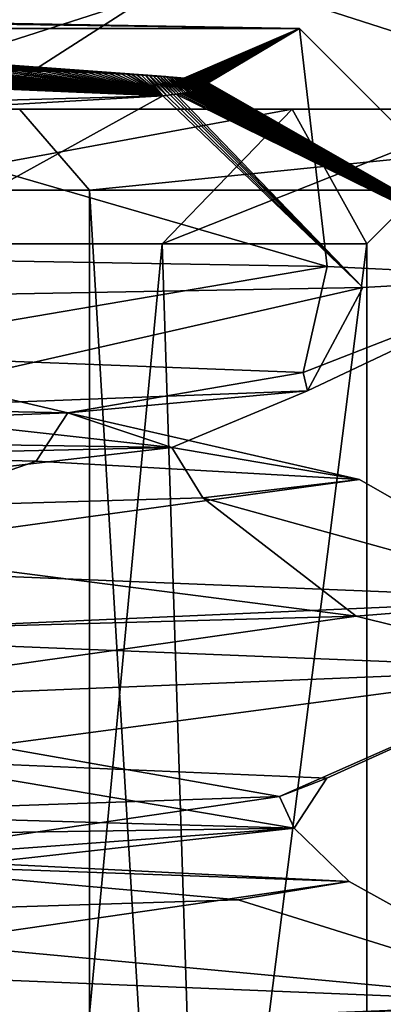
# Model space of a CAD drawing. Units: millimetres. Extents: x -56 to 110, y -115 to 0.
# Drawn here: x 21 to 22, y -54 to -51 of the extents above; entities that cross this region are included whole.
import ezdxf

# ---------------------------------------------------------------- set-up
doc = ezdxf.new("R2010")
doc.units = ezdxf.units.MM
doc.header["$LTSCALE"] = 39.113897
for name, color, linetype in [('1', 7, 'CONTINUOUS'), ('12', 7, 'CONTINUOUS'), ('15', 7, 'CONTINUOUS'), ('18', 7, 'CONTINUOUS'), ('2', 7, 'CONTINUOUS'), ('408', 7, 'CONTINUOUS'), ('409', 7, 'CONTINUOUS'), ('422', 7, 'CONTINUOUS'), ('424', 7, 'CONTINUOUS'), ('428', 7, 'CONTINUOUS'), ('429', 7, 'CONTINUOUS'), ('435', 7, 'CONTINUOUS'), ('436', 7, 'CONTINUOUS'), ('437', 7, 'CONTINUOUS'), ('725', 7, 'CONTINUOUS'), ('729', 7, 'CONTINUOUS'), ('730', 7, 'CONTINUOUS'), ('731', 7, 'CONTINUOUS'), ('733', 7, 'CONTINUOUS')]:
    doc.layers.add(name, color=color, linetype=linetype)

msp = doc.modelspace()

# ---------------------------------------------------------------- linework, layer by layer
at = {"layer": '1', "linetype": 'CONTINUOUS'}
for points in [[(21.2179, -106, 12.2493), (12.2559, -51.3, 21.2142), (12.2508, -106, 21.2171), (21.2179, -106, 12.2493)], [(12.2508, -106, -21.2171), (12.256, -51.3, -21.2141), (21.2179, -106, -12.2493), (12.2508, -106, -21.2171)], [(21.2187, -51.3, 12.2481), (12.2559, -51.3, 21.2142), (21.2179, -106, 12.2493), (21.2187, -51.3, 12.2481)], [(12.256, -51.3, -21.2141), (21.2188, -51.3, -12.248), (21.2179, -106, -12.2493), (12.256, -51.3, -21.2141)], [(24.4998, -106), (21.2187, -51.3, 12.2481), (21.2179, -106, 12.2493), (24.4998, -106)], [(21.2188, -51.3, -12.248), (24.5, -51.3, 0.0001), (21.2179, -106, -12.2493), (21.2188, -51.3, -12.248)], [(21.2179, -106, -12.2493), (24.5, -51.3, 0.0001), (24.4998, -106), (21.2179, -106, -12.2493)], [(24.5, -51.3, 0.0001), (21.2187, -51.3, 12.2481), (24.4998, -106), (24.5, -51.3, 0.0001)]]:
    msp.add_3dface(points, dxfattribs=at)
at = {"layer": '12', "linetype": 'CONTINUOUS'}
for points in [[(21.4894, -51.5, 5.7677), (19.2685, -75, 11.1256), (19.2586, -51.5, 11.1431), (21.4894, -51.5, 5.7677)], [(19.2588, -51.5, -11.1428), (19.2685, -75, -11.1256), (21.4895, -51.5, -5.7674), (19.2588, -51.5, -11.1428)], [(22.25, -75), (19.2685, -75, 11.1256), (22.25, -51.5, 0.0002), (22.25, -75)], [(22.25, -51.5, 0.0002), (19.2685, -75, 11.1256), (21.4894, -51.5, 5.7677), (22.25, -51.5, 0.0002)], [(19.2685, -75, -11.1256), (22.25, -75), (21.4895, -51.5, -5.7674), (19.2685, -75, -11.1256)], [(21.4895, -51.5, -5.7674), (22.25, -75), (22.25, -51.5, 0.0002), (21.4895, -51.5, -5.7674)]]:
    msp.add_3dface(points, dxfattribs=at)
at = {"layer": '15', "linetype": 'CONTINUOUS'}
for points in [[(19.6907, -51, 11.3942), (21.972, -51, 5.8984), (19.2586, -51.5, 11.1431), (19.6907, -51, 11.3942)], [(21.972, -51, 5.8984), (21.4894, -51.5, 5.7677), (19.2586, -51.5, 11.1431), (21.972, -51, 5.8984)], [(21.9721, -51, -5.8981), (19.6909, -51, -11.3939), (19.2588, -51.5, -11.1428), (21.9721, -51, -5.8981)], [(21.9721, -51, -5.8981), (19.2588, -51.5, -11.1428), (21.4895, -51.5, -5.7674), (21.9721, -51, -5.8981)], [(21.972, -51, 5.8984), (22.75, -51, 0.0001), (21.4894, -51.5, 5.7677), (21.972, -51, 5.8984)], [(22.75, -51, 0.0001), (22.25, -51.5, 0.0002), (21.4894, -51.5, 5.7677), (22.75, -51, 0.0001)], [(21.9721, -51, -5.8981), (21.4895, -51.5, -5.7674), (22.25, -51.5, 0.0002), (21.9721, -51, -5.8981)], [(22.75, -51, 0.0001), (21.9721, -51, -5.8981), (22.25, -51.5, 0.0002), (22.75, -51, 0.0001)]]:
    msp.add_3dface(points, dxfattribs=at)
at = {"layer": '18', "linetype": 'CONTINUOUS'}
for points in [[(12.2559, -51.3, 21.2142), (21.2187, -51.3, 12.2481), (20.9581, -51, 12.0991), (12.2559, -51.3, 21.2142)], [(21.2188, -51.3, -12.248), (12.256, -51.3, -21.2141), (20.9583, -51, -12.0988), (21.2188, -51.3, -12.248)], [(21.2187, -51.3, 12.2481), (24.2, -51, 0.0002), (20.9581, -51, 12.0991), (21.2187, -51.3, 12.2481)], [(21.2188, -51.3, -12.248), (20.9583, -51, -12.0988), (24.2, -51, 0.0002), (21.2188, -51.3, -12.248)], [(21.2187, -51.3, 12.2481), (24.5, -51.3, 0.0001), (24.2, -51, 0.0002), (21.2187, -51.3, 12.2481)], [(24.5, -51.3, 0.0001), (21.2188, -51.3, -12.248), (24.2, -51, 0.0002), (24.5, -51.3, 0.0001)]]:
    msp.add_3dface(points, dxfattribs=at)
at = {"layer": '2', "linetype": 'CONTINUOUS'}
for points in [[(21.972, -51, 5.8984), (19.6907, -51, 11.3942), (20.9581, -51, 12.0991), (21.972, -51, 5.8984)], [(19.6909, -51, -11.3939), (21.9721, -51, -5.8981), (20.9583, -51, -12.0988), (19.6909, -51, -11.3939)], [(24.2, -51, 0.0002), (21.972, -51, 5.8984), (20.9581, -51, 12.0991), (24.2, -51, 0.0002)], [(20.9583, -51, -12.0988), (21.9721, -51, -5.8981), (24.2, -51, 0.0002), (20.9583, -51, -12.0988)], [(22.75, -51, 0.0001), (21.972, -51, 5.8984), (24.2, -51, 0.0002), (22.75, -51, 0.0001)], [(21.9721, -51, -5.8981), (22.75, -51, 0.0001), (24.2, -51, 0.0002), (21.9721, -51, -5.8981)]]:
    msp.add_3dface(points, dxfattribs=at)
at = {"layer": '408', "linetype": 'CONTINUOUS'}
for points in [[(19.8994, -52.6951, -11.5332), (23, -52.8205), (19.9296, -52.9547, -11.4809), (19.8994, -52.6951, -11.5332)], [(23, -52.8205), (23, -53.0795), (19.9296, -52.9547, -11.4809), (23, -52.8205)], [(19.9296, -54.1957, -11.4809), (23, -54.3205), (19.9267, -54.4547, -11.486), (19.9296, -54.1957, -11.4809)], [(23, -54.3205), (23, -54.5795), (19.9267, -54.4547, -11.486), (23, -54.3205)]]:
    msp.add_3dface(points, dxfattribs=at)
at = {"layer": '409', "linetype": 'CONTINUOUS'}
for points in [[(23, -53.0795), (23, -52.8205), (22.2106, -52.8832, 5.9741), (23, -53.0795)], [(22.2106, -52.8832, 5.9741), (19.8984, -52.9459, 11.5349), (19.9407, -53.204, 11.4615), (22.2106, -52.8832, 5.9741)], [(23, -53.0795), (22.2106, -52.8832, 5.9741), (19.9407, -53.204, 11.4615), (23, -53.0795)], [(23, -54.5795), (23, -54.3205), (19.9407, -54.445, 11.4615), (23, -54.5795)]]:
    msp.add_3dface(points, dxfattribs=at)
at = {"layer": '422', "linetype": 'CONTINUOUS'}
for points in [[(19.0526, -50.7, -11), (22, -50.7), (22.1026, -51.5839, -5.9285), (19.0526, -50.7, -11)], [(19.7776, -51.5443, -11.4327), (19.0526, -50.7, -11), (22.1026, -51.5839, -5.9285), (19.7776, -51.5443, -11.4327)], [(22, -50.7), (22.9236, -51.6236), (22.1026, -51.5839, -5.9285), (22, -50.7)]]:
    msp.add_3dface(points, dxfattribs=at)
at = {"layer": '424', "linetype": 'CONTINUOUS'}
for points in [[(21.5691, -50.885, 5.1909), (22, -50.7), (19.0526, -50.7, 11), (21.5691, -50.885, 5.1909)], [(21.5638, -50.8844, 5.2104), (21.5691, -50.885, 5.1909), (19.0526, -50.7, 11), (21.5638, -50.8844, 5.2104)], [(21.558, -50.8838, 5.2317), (21.5638, -50.8844, 5.2104), (19.0526, -50.7, 11), (21.558, -50.8838, 5.2317)], [(21.5518, -50.8831, 5.2546), (21.558, -50.8838, 5.2317), (19.0526, -50.7, 11), (21.5518, -50.8831, 5.2546)], [(21.545, -50.8825, 5.2795), (21.5518, -50.8831, 5.2546), (19.0526, -50.7, 11), (21.545, -50.8825, 5.2795)], [(21.5377, -50.8818, 5.3062), (21.545, -50.8825, 5.2795), (19.0526, -50.7, 11), (21.5377, -50.8818, 5.3062)], [(21.5299, -50.881, 5.3351), (21.5377, -50.8818, 5.3062), (19.0526, -50.7, 11), (21.5299, -50.881, 5.3351)], [(21.5214, -50.8803, 5.366), (21.5299, -50.881, 5.3351), (19.0526, -50.7, 11), (21.5214, -50.8803, 5.366)], [(21.5123, -50.8795, 5.3993), (21.5214, -50.8803, 5.366), (19.0526, -50.7, 11), (21.5123, -50.8795, 5.3993)], [(21.5025, -50.8787, 5.4349), (21.5123, -50.8795, 5.3993), (19.0526, -50.7, 11), (21.5025, -50.8787, 5.4349)], [(21.492, -50.8779, 5.473), (21.5025, -50.8787, 5.4349), (19.0526, -50.7, 11), (21.492, -50.8779, 5.473)], [(21.4807, -50.8771, 5.5137), (21.492, -50.8779, 5.473), (19.0526, -50.7, 11), (21.4807, -50.8771, 5.5137)], [(21.4687, -50.8762, 5.557), (21.4807, -50.8771, 5.5137), (19.0526, -50.7, 11), (21.4687, -50.8762, 5.557)], [(21.4558, -50.8754, 5.6032), (21.4687, -50.8762, 5.557), (19.0526, -50.7, 11), (21.4558, -50.8754, 5.6032)], [(21.442, -50.8745, 5.6523), (21.4558, -50.8754, 5.6032), (19.0526, -50.7, 11), (21.442, -50.8745, 5.6523)], [(21.4272, -50.8736, 5.7044), (21.442, -50.8745, 5.6523), (19.0526, -50.7, 11), (21.4272, -50.8736, 5.7044)], [(21.4115, -50.8727, 5.7598), (21.4272, -50.8736, 5.7044), (19.0526, -50.7, 11), (21.4115, -50.8727, 5.7598)], [(21.3947, -50.8717, 5.8184), (21.4115, -50.8727, 5.7598), (19.0526, -50.7, 11), (21.3947, -50.8717, 5.8184)], [(21.3767, -50.8708, 5.8805), (21.3947, -50.8717, 5.8184), (19.0526, -50.7, 11), (21.3767, -50.8708, 5.8805)], [(21.3576, -50.8698, 5.9461), (21.3767, -50.8708, 5.8805), (19.0526, -50.7, 11), (21.3576, -50.8698, 5.9461)], [(21.3371, -50.8689, 6.0155), (21.3576, -50.8698, 5.9461), (19.0526, -50.7, 11), (21.3371, -50.8689, 6.0155)], [(21.3153, -50.8679, 6.0887), (21.3371, -50.8689, 6.0155), (19.0526, -50.7, 11), (21.3153, -50.8679, 6.0887)], [(21.2922, -50.8669, 6.1658), (21.3153, -50.8679, 6.0887), (19.0526, -50.7, 11), (21.2922, -50.8669, 6.1658)], [(21.2675, -50.866, 6.247), (21.2922, -50.8669, 6.1658), (19.0526, -50.7, 11), (21.2675, -50.866, 6.247)], [(21.2412, -50.865, 6.3322), (21.2675, -50.866, 6.247), (19.0526, -50.7, 11), (21.2412, -50.865, 6.3322)], [(21.2133, -50.864, 6.4217), (21.2412, -50.865, 6.3322), (19.0526, -50.7, 11), (21.2133, -50.864, 6.4217)], [(21.1837, -50.863, 6.5155), (21.2133, -50.864, 6.4217), (19.0526, -50.7, 11), (21.1837, -50.863, 6.5155)], [(21.1522, -50.862, 6.6136), (21.1837, -50.863, 6.5155), (19.0526, -50.7, 11), (21.1522, -50.862, 6.6136)], [(21.1188, -50.861, 6.7163), (21.1522, -50.862, 6.6136), (19.0526, -50.7, 11), (21.1188, -50.861, 6.7163)], [(21.0832, -50.8601, 6.8239), (21.1188, -50.861, 6.7163), (19.0526, -50.7, 11), (21.0832, -50.8601, 6.8239)], [(21.0452, -50.8591, 6.9372), (21.0832, -50.8601, 6.8239), (19.0526, -50.7, 11), (21.0452, -50.8591, 6.9372)], [(21.0044, -50.8581, 7.0568), (21.0452, -50.8591, 6.9372), (19.0526, -50.7, 11), (21.0044, -50.8581, 7.0568)], [(20.9604, -50.8571, 7.1833), (21.0044, -50.8581, 7.0568), (19.0526, -50.7, 11), (20.9604, -50.8571, 7.1833)], [(20.913, -50.8561, 7.3173), (20.9604, -50.8571, 7.1833), (19.0526, -50.7, 11), (20.913, -50.8561, 7.3173)], [(21.574, -50.8855, 5.1728), (22, -50.7), (21.5691, -50.885, 5.1909), (21.574, -50.8855, 5.1728)], [(21.5786, -50.8861, 5.1562), (22, -50.7), (21.574, -50.8855, 5.1728), (21.5786, -50.8861, 5.1562)], [(21.5827, -50.8866, 5.141), (22, -50.7), (21.5786, -50.8861, 5.1562), (21.5827, -50.8866, 5.141)], [(21.5866, -50.887, 5.1269), (22, -50.7), (21.5827, -50.8866, 5.141), (21.5866, -50.887, 5.1269)], [(21.5901, -50.8875, 5.114), (22, -50.7), (21.5866, -50.887, 5.1269), (21.5901, -50.8875, 5.114)], [(21.5963, -50.8883, 5.0912), (22, -50.7), (21.5901, -50.8875, 5.114), (21.5963, -50.8883, 5.0912)], [(21.6017, -50.8891, 5.0715), (22, -50.7), (21.5963, -50.8883, 5.0912), (21.6017, -50.8891, 5.0715)], [(21.6065, -50.8898, 5.0543), (22, -50.7), (21.6017, -50.8891, 5.0715), (21.6065, -50.8898, 5.0543)], [(21.6109, -50.8905, 5.0384), (22, -50.7), (21.6065, -50.8898, 5.0543), (21.6109, -50.8905, 5.0384)], [(21.6151, -50.8911, 5.0232), (22, -50.7), (21.6109, -50.8905, 5.0384), (21.6151, -50.8911, 5.0232)], [(21.6195, -50.8919, 5.0077), (22, -50.7), (21.6151, -50.8911, 5.0232), (21.6195, -50.8919, 5.0077)], [(21.6242, -50.8927, 4.9909), (22, -50.7), (21.6195, -50.8919, 5.0077), (21.6242, -50.8927, 4.9909)], [(21.6296, -50.8937, 4.972), (22, -50.7), (21.6242, -50.8927, 4.9909), (21.6296, -50.8937, 4.972)], [(21.6358, -50.895, 4.9508), (22, -50.7), (21.6296, -50.8937, 4.972), (21.6358, -50.895, 4.9508)], [(21.639, -50.8957, 4.9398), (22, -50.7), (21.6358, -50.895, 4.9508), (21.639, -50.8957, 4.9398)], [(21.6424, -50.8965, 4.9288), (22, -50.7), (21.639, -50.8957, 4.9398), (21.6424, -50.8965, 4.9288)], [(21.6489, -50.8982, 4.9077), (22, -50.7), (21.6424, -50.8965, 4.9288), (21.6489, -50.8982, 4.9077)], [(21.655, -50.9001, 4.8891), (22, -50.7), (21.6489, -50.8982, 4.9077), (21.655, -50.9001, 4.8891)], [(21.6607, -50.9022, 4.8736), (22, -50.7), (21.655, -50.9001, 4.8891), (21.6607, -50.9022, 4.8736)], [(22.9236, -51.6236), (22, -50.7), (21.6607, -50.9022, 4.8736), (22.9236, -51.6236)], [(21.67, -50.9094, 4.8647), (22.9236, -51.6236), (21.6607, -50.9022, 4.8736), (21.67, -50.9094, 4.8647)], [(21.6607, -50.9199, 4.9537), (22.9236, -51.6236), (21.6629, -50.9189, 4.9393), (21.6607, -50.9199, 4.9537)], [(21.6629, -50.9189, 4.9393), (22.9236, -51.6236), (21.6649, -50.9177, 4.9251), (21.6629, -50.9189, 4.9393)], [(21.6649, -50.9177, 4.9251), (22.9236, -51.6236), (21.6669, -50.9164, 4.9104), (21.6649, -50.9177, 4.9251)], [(21.6669, -50.9164, 4.9104), (22.9236, -51.6236), (21.6687, -50.9149, 4.8958), (21.6669, -50.9164, 4.9104)], [(21.6687, -50.9149, 4.8958), (22.9236, -51.6236), (21.6701, -50.913, 4.8809), (21.6687, -50.9149, 4.8958)], [(21.6701, -50.913, 4.8809), (22.9236, -51.6236), (21.67, -50.9094, 4.8647), (21.6701, -50.913, 4.8809)], [(17.1543, -51.1996, 14.5589), (20.1315, -51.7, 11.1231), (21.4917, -50.95, 5.7592), (17.1543, -51.1996, 14.5589)], [(21.4917, -50.95, 5.7592), (20.1315, -51.7, 11.1231), (22.2347, -51.6618, 5.7324), (21.4917, -50.95, 5.7592)], [(21.5056, -50.9485, 5.7012), (21.4917, -50.95, 5.7592), (22.2347, -51.6618, 5.7324), (21.5056, -50.9485, 5.7012)], [(21.5184, -50.947, 5.6467), (21.5056, -50.9485, 5.7012), (22.2347, -51.6618, 5.7324), (21.5184, -50.947, 5.6467)], [(21.5303, -50.9455, 5.5956), (21.5184, -50.947, 5.6467), (22.2347, -51.6618, 5.7324), (21.5303, -50.9455, 5.5956)], [(21.5413, -50.9442, 5.5477), (21.5303, -50.9455, 5.5956), (22.2347, -51.6618, 5.7324), (21.5413, -50.9442, 5.5477)], [(21.5413, -50.9442, 5.5477), (22.9236, -51.6236), (21.5514, -50.9428, 5.5028), (21.5413, -50.9442, 5.5477)], [(22.9236, -51.6236), (21.5413, -50.9442, 5.5477), (22.2347, -51.6618, 5.7324), (22.9236, -51.6236)], [(21.5514, -50.9428, 5.5028), (22.9236, -51.6236), (21.5608, -50.9415, 5.4605), (21.5514, -50.9428, 5.5028)], [(21.5608, -50.9415, 5.4605), (22.9236, -51.6236), (21.5696, -50.9403, 5.4208), (21.5608, -50.9415, 5.4605)], [(21.5696, -50.9403, 5.4208), (22.9236, -51.6236), (21.5777, -50.9391, 5.3833), (21.5696, -50.9403, 5.4208)], [(21.5777, -50.9391, 5.3833), (22.9236, -51.6236), (21.5853, -50.9379, 5.3478), (21.5777, -50.9391, 5.3833)], [(21.5853, -50.9379, 5.3478), (22.9236, -51.6236), (21.5924, -50.9367, 5.3143), (21.5853, -50.9379, 5.3478)], [(21.5924, -50.9367, 5.3143), (22.9236, -51.6236), (21.5989, -50.9356, 5.2829), (21.5924, -50.9367, 5.3143)], [(21.5989, -50.9356, 5.2829), (22.9236, -51.6236), (21.605, -50.9345, 5.2533), (21.5989, -50.9356, 5.2829)], [(21.605, -50.9345, 5.2533), (22.9236, -51.6236), (21.6106, -50.9335, 5.2258), (21.605, -50.9345, 5.2533)], [(21.6106, -50.9335, 5.2258), (22.9236, -51.6236), (21.6158, -50.9325, 5.2), (21.6106, -50.9335, 5.2258)], [(21.6158, -50.9325, 5.2), (22.9236, -51.6236), (21.6206, -50.9315, 5.1759), (21.6158, -50.9325, 5.2)], [(21.6206, -50.9315, 5.1759), (22.9236, -51.6236), (21.625, -50.9306, 5.1533), (21.6206, -50.9315, 5.1759)], [(21.625, -50.9306, 5.1533), (22.9236, -51.6236), (21.6291, -50.9296, 5.1322), (21.625, -50.9306, 5.1533)], [(21.6291, -50.9296, 5.1322), (22.9236, -51.6236), (21.6329, -50.9288, 5.1124), (21.6291, -50.9296, 5.1322)], [(21.6329, -50.9288, 5.1124), (22.9236, -51.6236), (21.6363, -50.9279, 5.094), (21.6329, -50.9288, 5.1124)], [(21.6363, -50.9279, 5.094), (22.9236, -51.6236), (21.6395, -50.9271, 5.0767), (21.6363, -50.9279, 5.094)], [(21.6395, -50.9271, 5.0767), (22.9236, -51.6236), (21.6425, -50.9263, 5.0606), (21.6395, -50.9271, 5.0767)], [(21.6425, -50.9263, 5.0606), (22.9236, -51.6236), (21.6452, -50.9255, 5.0454), (21.6425, -50.9263, 5.0606)], [(21.6452, -50.9255, 5.0454), (22.9236, -51.6236), (21.6478, -50.9247, 5.0313), (21.6452, -50.9255, 5.0454)], [(21.6478, -50.9247, 5.0313), (22.9236, -51.6236), (21.6501, -50.924, 5.018), (21.6478, -50.9247, 5.0313)], [(21.6501, -50.924, 5.018), (22.9236, -51.6236), (21.6522, -50.9233, 5.0055), (21.6501, -50.924, 5.018)], [(21.6522, -50.9233, 5.0055), (22.9236, -51.6236), (21.6542, -50.9226, 4.9939), (21.6522, -50.9233, 5.0055)], [(21.6542, -50.9226, 4.9939), (22.9236, -51.6236), (21.6577, -50.9212, 4.9726), (21.6542, -50.9226, 4.9939)], [(21.6577, -50.9212, 4.9726), (22.9236, -51.6236), (21.6607, -50.9199, 4.9537), (21.6577, -50.9212, 4.9726)]]:
    msp.add_3dface(points, dxfattribs=at)
at = {"layer": '428', "linetype": 'CONTINUOUS'}
msp.add_3dface([(22, -50.7), (19.0526, -50.7, -11), (18.25, -50.6345), (22, -50.7)], dxfattribs=at)
at = {"layer": '429', "linetype": 'CONTINUOUS'}
for points in [[(22, -50.7), (18.25, -50.6345), (17.3568, -50.6345, 5.6396), (22, -50.7)], [(19.0526, -50.7, 11), (22, -50.7), (17.3568, -50.6345, 5.6396), (19.0526, -50.7, 11)]]:
    msp.add_3dface(points, dxfattribs=at)
at = {"layer": '435', "linetype": 'CONTINUOUS'}
for points in [[(19.7776, -51.5443, -11.4327), (22.1026, -51.5839, -5.9285), (20.1966, -51.9091, -9.3359), (19.7776, -51.5443, -11.4327)], [(20.1966, -51.9091, -9.3359), (22.1026, -51.5839, -5.9285), (22.0132, -51.9776, -3.2374), (20.1966, -51.9091, -9.3359)], [(22.1026, -51.5839, -5.9285), (22.9236, -51.6236), (22.0132, -51.9776, -3.2374), (22.1026, -51.5839, -5.9285)], [(22.0132, -51.9776, -3.2374), (22.9236, -51.6236), (22.0293, -52.0462, 3.1258), (22.0132, -51.9776, -3.2374)], [(22.9236, -51.6236), (22.2347, -51.6618, 5.7324), (22.0293, -52.0462, 3.1258), (22.9236, -51.6236)], [(22.2347, -51.6618, 5.7324), (20.1315, -51.7, 11.1231), (20.2437, -52.1147, 9.2334), (22.2347, -51.6618, 5.7324)], [(22.0293, -52.0462, 3.1258), (22.2347, -51.6618, 5.7324), (20.2437, -52.1147, 9.2334), (22.0293, -52.0462, 3.1258)], [(19.9296, -52.9547, -11.4809), (23, -53.0795), (20.4695, -53.4163, -8.7214), (19.9296, -52.9547, -11.4809)], [(23, -53.0795), (19.9407, -53.204, 11.4615), (21.9248, -53.5534, 3.79), (23, -53.0795)], [(20.4695, -53.4163, -8.7214), (23, -53.0795), (22.101, -53.4849, -2.5709), (20.4695, -53.4163, -8.7214)], [(22.101, -53.4849, -2.5709), (23, -53.0795), (21.9248, -53.5534, 3.79), (22.101, -53.4849, -2.5709)], [(21.9248, -53.5534, 3.79), (19.9407, -53.204, 11.4615), (19.9555, -53.6219, 9.8408), (21.9248, -53.5534, 3.79)]]:
    msp.add_3dface(points, dxfattribs=at)
at = {"layer": '436', "linetype": 'CONTINUOUS'}
for points in [[(17.1543, -51.1996, 14.5589), (21.4917, -50.95, 5.7592), (19.0128, -51.0179, 11.5574), (17.1543, -51.1996, 14.5589)], [(21.0204, -52.3078, -7.2942), (19.8994, -52.6951, -11.5332), (18.1298, -52.2399, -12.8985), (21.0204, -52.3078, -7.2942)], [(22.2226, -52.3756, -1.104), (19.8994, -52.6951, -11.5332), (21.0204, -52.3078, -7.2942), (22.2226, -52.3756, -1.104)], [(23, -52.8205), (19.8994, -52.6951, -11.5332), (22.2226, -52.3756, -1.104), (23, -52.8205)], [(21.6398, -52.4435, 5.1749), (23, -52.8205), (22.2226, -52.3756, -1.104), (21.6398, -52.4435, 5.1749)], [(19.3189, -52.5114, 11.0382), (22.2106, -52.8832, 5.9741), (21.6398, -52.4435, 5.1749), (19.3189, -52.5114, 11.0382)], [(22.2106, -52.8832, 5.9741), (23, -52.8205), (21.6398, -52.4435, 5.1749), (22.2106, -52.8832, 5.9741)], [(19.8984, -52.9459, 11.5349), (22.2106, -52.8832, 5.9741), (19.3189, -52.5114, 11.0382), (19.8984, -52.9459, 11.5349)], [(22.1845, -53.8692, -1.7055), (19.9296, -54.1957, -11.4809), (20.8151, -53.8013, -7.8609), (22.1845, -53.8692, -1.7055)], [(23, -54.3205), (19.9296, -54.1957, -11.4809), (22.1845, -53.8692, -1.7055), (23, -54.3205)], [(21.7721, -53.9371, 4.5869), (23, -54.3205), (22.1845, -53.8692, -1.7055), (21.7721, -53.9371, 4.5869)], [(19.6108, -54.005, 10.5108), (23, -54.3205), (21.7721, -53.9371, 4.5869), (19.6108, -54.005, 10.5108)], [(19.9407, -54.445, 11.4615), (23, -54.3205), (19.6108, -54.005, 10.5108), (19.9407, -54.445, 11.4615)]]:
    msp.add_3dface(points, dxfattribs=at)
at = {"layer": '437', "linetype": 'CONTINUOUS'}
for points in [[(21.4917, -50.95, 5.7592), (19.1794, -50.8425, 11.0654), (18.9507, -50.8421, 11.4519), (21.4917, -50.95, 5.7592)], [(21.4917, -50.95, 5.7592), (18.9507, -50.8421, 11.4519), (19.0128, -51.0179, 11.5574), (21.4917, -50.95, 5.7592)], [(21.4917, -50.95, 5.7592), (19.3897, -50.843, 10.6936), (19.1794, -50.8425, 11.0654), (21.4917, -50.95, 5.7592)], [(21.4917, -50.95, 5.7592), (19.5774, -50.8437, 10.3474), (19.3897, -50.843, 10.6936), (21.4917, -50.95, 5.7592)], [(21.4917, -50.95, 5.7592), (19.7444, -50.8443, 10.0264), (19.5774, -50.8437, 10.3474), (21.4917, -50.95, 5.7592)], [(21.4917, -50.95, 5.7592), (19.8933, -50.8451, 9.7293), (19.7444, -50.8443, 10.0264), (21.4917, -50.95, 5.7592)], [(21.4917, -50.95, 5.7592), (20.0268, -50.8459, 9.4535), (19.8933, -50.8451, 9.7293), (21.4917, -50.95, 5.7592)], [(21.4917, -50.95, 5.7592), (20.1471, -50.8467, 9.1962), (20.0268, -50.8459, 9.4535), (21.4917, -50.95, 5.7592)], [(21.4917, -50.95, 5.7592), (20.2563, -50.8475, 8.9552), (20.1471, -50.8467, 9.1962), (21.4917, -50.95, 5.7592)], [(21.4917, -50.95, 5.7592), (20.356, -50.8484, 8.7284), (20.2563, -50.8475, 8.9552), (21.4917, -50.95, 5.7592)], [(21.4917, -50.95, 5.7592), (20.4476, -50.8493, 8.514), (20.356, -50.8484, 8.7284), (21.4917, -50.95, 5.7592)], [(21.4917, -50.95, 5.7592), (20.5318, -50.8503, 8.3114), (20.4476, -50.8493, 8.514), (21.4917, -50.95, 5.7592)], [(21.4917, -50.95, 5.7592), (20.6092, -50.8512, 8.1203), (20.5318, -50.8503, 8.3114), (21.4917, -50.95, 5.7592)], [(21.4917, -50.95, 5.7592), (20.6803, -50.8522, 7.9401), (20.6092, -50.8512, 8.1203), (21.4917, -50.95, 5.7592)], [(21.4917, -50.95, 5.7592), (20.7458, -50.8532, 7.7702), (20.6803, -50.8522, 7.9401), (21.4917, -50.95, 5.7592)], [(21.4917, -50.95, 5.7592), (20.8061, -50.8542, 7.6102), (20.7458, -50.8532, 7.7702), (21.4917, -50.95, 5.7592)], [(21.4917, -50.95, 5.7592), (20.8617, -50.8552, 7.4593), (20.8061, -50.8542, 7.6102), (21.4917, -50.95, 5.7592)], [(21.4917, -50.95, 5.7592), (20.913, -50.8561, 7.3173), (20.8617, -50.8552, 7.4593), (21.4917, -50.95, 5.7592)], [(21.4917, -50.95, 5.7592), (20.9604, -50.8571, 7.1833), (20.913, -50.8561, 7.3173), (21.4917, -50.95, 5.7592)], [(21.4917, -50.95, 5.7592), (21.0044, -50.8581, 7.0568), (20.9604, -50.8571, 7.1833), (21.4917, -50.95, 5.7592)], [(21.4917, -50.95, 5.7592), (21.0452, -50.8591, 6.9372), (21.0044, -50.8581, 7.0568), (21.4917, -50.95, 5.7592)], [(21.4917, -50.95, 5.7592), (21.0832, -50.8601, 6.8239), (21.0452, -50.8591, 6.9372), (21.4917, -50.95, 5.7592)], [(21.4917, -50.95, 5.7592), (21.1188, -50.861, 6.7163), (21.0832, -50.8601, 6.8239), (21.4917, -50.95, 5.7592)], [(21.4917, -50.95, 5.7592), (21.1522, -50.862, 6.6136), (21.1188, -50.861, 6.7163), (21.4917, -50.95, 5.7592)], [(21.4917, -50.95, 5.7592), (21.1837, -50.863, 6.5155), (21.1522, -50.862, 6.6136), (21.4917, -50.95, 5.7592)], [(21.4917, -50.95, 5.7592), (21.2133, -50.864, 6.4217), (21.1837, -50.863, 6.5155), (21.4917, -50.95, 5.7592)], [(21.4917, -50.95, 5.7592), (21.2412, -50.865, 6.3322), (21.2133, -50.864, 6.4217), (21.4917, -50.95, 5.7592)], [(21.4917, -50.95, 5.7592), (21.2675, -50.866, 6.247), (21.2412, -50.865, 6.3322), (21.4917, -50.95, 5.7592)], [(21.4917, -50.95, 5.7592), (21.2922, -50.8669, 6.1658), (21.2675, -50.866, 6.247), (21.4917, -50.95, 5.7592)], [(21.4917, -50.95, 5.7592), (21.3153, -50.8679, 6.0887), (21.2922, -50.8669, 6.1658), (21.4917, -50.95, 5.7592)], [(21.4917, -50.95, 5.7592), (21.3371, -50.8689, 6.0155), (21.3153, -50.8679, 6.0887), (21.4917, -50.95, 5.7592)], [(21.4917, -50.95, 5.7592), (21.3576, -50.8698, 5.9461), (21.3371, -50.8689, 6.0155), (21.4917, -50.95, 5.7592)], [(21.4917, -50.95, 5.7592), (21.3767, -50.8708, 5.8805), (21.3576, -50.8698, 5.9461), (21.4917, -50.95, 5.7592)], [(21.4917, -50.95, 5.7592), (21.3947, -50.8717, 5.8184), (21.3767, -50.8708, 5.8805), (21.4917, -50.95, 5.7592)], [(21.4917, -50.95, 5.7592), (21.4115, -50.8727, 5.7598), (21.3947, -50.8717, 5.8184), (21.4917, -50.95, 5.7592)], [(21.4917, -50.95, 5.7592), (21.4272, -50.8736, 5.7044), (21.4115, -50.8727, 5.7598), (21.4917, -50.95, 5.7592)], [(21.4917, -50.95, 5.7592), (21.5056, -50.9485, 5.7012), (21.4272, -50.8736, 5.7044), (21.4917, -50.95, 5.7592)], [(21.5056, -50.9485, 5.7012), (21.442, -50.8745, 5.6523), (21.4272, -50.8736, 5.7044), (21.5056, -50.9485, 5.7012)], [(21.5056, -50.9485, 5.7012), (21.5184, -50.947, 5.6467), (21.442, -50.8745, 5.6523), (21.5056, -50.9485, 5.7012)], [(21.5184, -50.947, 5.6467), (21.4558, -50.8754, 5.6032), (21.442, -50.8745, 5.6523), (21.5184, -50.947, 5.6467)], [(21.5184, -50.947, 5.6467), (21.5303, -50.9455, 5.5956), (21.4558, -50.8754, 5.6032), (21.5184, -50.947, 5.6467)], [(21.5303, -50.9455, 5.5956), (21.4687, -50.8762, 5.557), (21.4558, -50.8754, 5.6032), (21.5303, -50.9455, 5.5956)], [(21.5303, -50.9455, 5.5956), (21.5413, -50.9442, 5.5477), (21.4687, -50.8762, 5.557), (21.5303, -50.9455, 5.5956)], [(21.5413, -50.9442, 5.5477), (21.4807, -50.8771, 5.5137), (21.4687, -50.8762, 5.557), (21.5413, -50.9442, 5.5477)], [(21.5413, -50.9442, 5.5477), (21.5514, -50.9428, 5.5028), (21.4807, -50.8771, 5.5137), (21.5413, -50.9442, 5.5477)], [(21.5514, -50.9428, 5.5028), (21.492, -50.8779, 5.473), (21.4807, -50.8771, 5.5137), (21.5514, -50.9428, 5.5028)], [(21.5514, -50.9428, 5.5028), (21.5608, -50.9415, 5.4605), (21.492, -50.8779, 5.473), (21.5514, -50.9428, 5.5028)], [(21.5608, -50.9415, 5.4605), (21.5025, -50.8787, 5.4349), (21.492, -50.8779, 5.473), (21.5608, -50.9415, 5.4605)], [(21.5608, -50.9415, 5.4605), (21.5696, -50.9403, 5.4208), (21.5025, -50.8787, 5.4349), (21.5608, -50.9415, 5.4605)], [(21.5696, -50.9403, 5.4208), (21.5123, -50.8795, 5.3993), (21.5025, -50.8787, 5.4349), (21.5696, -50.9403, 5.4208)], [(21.5696, -50.9403, 5.4208), (21.5777, -50.9391, 5.3833), (21.5123, -50.8795, 5.3993), (21.5696, -50.9403, 5.4208)], [(21.5777, -50.9391, 5.3833), (21.5214, -50.8803, 5.366), (21.5123, -50.8795, 5.3993), (21.5777, -50.9391, 5.3833)], [(21.5777, -50.9391, 5.3833), (21.5853, -50.9379, 5.3478), (21.5214, -50.8803, 5.366), (21.5777, -50.9391, 5.3833)], [(21.5853, -50.9379, 5.3478), (21.5299, -50.881, 5.3351), (21.5214, -50.8803, 5.366), (21.5853, -50.9379, 5.3478)], [(21.5853, -50.9379, 5.3478), (21.5377, -50.8818, 5.3062), (21.5299, -50.881, 5.3351), (21.5853, -50.9379, 5.3478)], [(21.5853, -50.9379, 5.3478), (21.5924, -50.9367, 5.3143), (21.5377, -50.8818, 5.3062), (21.5853, -50.9379, 5.3478)], [(21.5924, -50.9367, 5.3143), (21.545, -50.8825, 5.2795), (21.5377, -50.8818, 5.3062), (21.5924, -50.9367, 5.3143)], [(21.5924, -50.9367, 5.3143), (21.5989, -50.9356, 5.2829), (21.545, -50.8825, 5.2795), (21.5924, -50.9367, 5.3143)], [(21.5989, -50.9356, 5.2829), (21.5518, -50.8831, 5.2546), (21.545, -50.8825, 5.2795), (21.5989, -50.9356, 5.2829)], [(21.5989, -50.9356, 5.2829), (21.605, -50.9345, 5.2533), (21.5518, -50.8831, 5.2546), (21.5989, -50.9356, 5.2829)], [(21.605, -50.9345, 5.2533), (21.558, -50.8838, 5.2317), (21.5518, -50.8831, 5.2546), (21.605, -50.9345, 5.2533)], [(21.605, -50.9345, 5.2533), (21.6106, -50.9335, 5.2258), (21.558, -50.8838, 5.2317), (21.605, -50.9345, 5.2533)], [(21.6106, -50.9335, 5.2258), (21.5638, -50.8844, 5.2104), (21.558, -50.8838, 5.2317), (21.6106, -50.9335, 5.2258)], [(21.6106, -50.9335, 5.2258), (21.6158, -50.9325, 5.2), (21.5638, -50.8844, 5.2104), (21.6106, -50.9335, 5.2258)], [(21.6158, -50.9325, 5.2), (21.5691, -50.885, 5.1909), (21.5638, -50.8844, 5.2104), (21.6158, -50.9325, 5.2)], [(21.6158, -50.9325, 5.2), (21.574, -50.8855, 5.1728), (21.5691, -50.885, 5.1909), (21.6158, -50.9325, 5.2)], [(21.6158, -50.9325, 5.2), (21.6206, -50.9315, 5.1759), (21.574, -50.8855, 5.1728), (21.6158, -50.9325, 5.2)], [(21.6206, -50.9315, 5.1759), (21.5786, -50.8861, 5.1562), (21.574, -50.8855, 5.1728), (21.6206, -50.9315, 5.1759)], [(21.6206, -50.9315, 5.1759), (21.625, -50.9306, 5.1533), (21.5786, -50.8861, 5.1562), (21.6206, -50.9315, 5.1759)], [(21.625, -50.9306, 5.1533), (21.5827, -50.8866, 5.141), (21.5786, -50.8861, 5.1562), (21.625, -50.9306, 5.1533)], [(21.625, -50.9306, 5.1533), (21.6291, -50.9296, 5.1322), (21.5827, -50.8866, 5.141), (21.625, -50.9306, 5.1533)], [(21.6291, -50.9296, 5.1322), (21.5866, -50.887, 5.1269), (21.5827, -50.8866, 5.141), (21.6291, -50.9296, 5.1322)], [(21.6291, -50.9296, 5.1322), (21.5901, -50.8875, 5.114), (21.5866, -50.887, 5.1269), (21.6291, -50.9296, 5.1322)], [(21.6291, -50.9296, 5.1322), (21.6329, -50.9288, 5.1124), (21.5901, -50.8875, 5.114), (21.6291, -50.9296, 5.1322)], [(21.6329, -50.9288, 5.1124), (21.5963, -50.8883, 5.0912), (21.5901, -50.8875, 5.114), (21.6329, -50.9288, 5.1124)], [(21.6329, -50.9288, 5.1124), (21.6363, -50.9279, 5.094), (21.5963, -50.8883, 5.0912), (21.6329, -50.9288, 5.1124)], [(21.6363, -50.9279, 5.094), (21.6017, -50.8891, 5.0715), (21.5963, -50.8883, 5.0912), (21.6363, -50.9279, 5.094)], [(21.6363, -50.9279, 5.094), (21.6395, -50.9271, 5.0767), (21.6017, -50.8891, 5.0715), (21.6363, -50.9279, 5.094)], [(21.6395, -50.9271, 5.0767), (21.6065, -50.8898, 5.0543), (21.6017, -50.8891, 5.0715), (21.6395, -50.9271, 5.0767)], [(21.6395, -50.9271, 5.0767), (21.6425, -50.9263, 5.0606), (21.6065, -50.8898, 5.0543), (21.6395, -50.9271, 5.0767)], [(21.6425, -50.9263, 5.0606), (21.6109, -50.8905, 5.0384), (21.6065, -50.8898, 5.0543), (21.6425, -50.9263, 5.0606)], [(21.6425, -50.9263, 5.0606), (21.6452, -50.9255, 5.0454), (21.6109, -50.8905, 5.0384), (21.6425, -50.9263, 5.0606)], [(21.6452, -50.9255, 5.0454), (21.6151, -50.8911, 5.0232), (21.6109, -50.8905, 5.0384), (21.6452, -50.9255, 5.0454)], [(21.6452, -50.9255, 5.0454), (21.6478, -50.9247, 5.0313), (21.6151, -50.8911, 5.0232), (21.6452, -50.9255, 5.0454)], [(21.6478, -50.9247, 5.0313), (21.6501, -50.924, 5.018), (21.6151, -50.8911, 5.0232), (21.6478, -50.9247, 5.0313)], [(21.6501, -50.924, 5.018), (21.6195, -50.8919, 5.0077), (21.6151, -50.8911, 5.0232), (21.6501, -50.924, 5.018)], [(21.6501, -50.924, 5.018), (21.6522, -50.9233, 5.0055), (21.6195, -50.8919, 5.0077), (21.6501, -50.924, 5.018)], [(21.6522, -50.9233, 5.0055), (21.6242, -50.8927, 4.9909), (21.6195, -50.8919, 5.0077), (21.6522, -50.9233, 5.0055)], [(21.6522, -50.9233, 5.0055), (21.6542, -50.9226, 4.9939), (21.6242, -50.8927, 4.9909), (21.6522, -50.9233, 5.0055)], [(21.6542, -50.9226, 4.9939), (21.6296, -50.8937, 4.972), (21.6242, -50.8927, 4.9909), (21.6542, -50.9226, 4.9939)], [(21.6542, -50.9226, 4.9939), (21.6577, -50.9212, 4.9726), (21.6296, -50.8937, 4.972), (21.6542, -50.9226, 4.9939)], [(21.6577, -50.9212, 4.9726), (21.6358, -50.895, 4.9508), (21.6296, -50.8937, 4.972), (21.6577, -50.9212, 4.9726)], [(21.6577, -50.9212, 4.9726), (21.6607, -50.9199, 4.9537), (21.6358, -50.895, 4.9508), (21.6577, -50.9212, 4.9726)], [(21.6607, -50.9199, 4.9537), (21.639, -50.8957, 4.9398), (21.6358, -50.895, 4.9508), (21.6607, -50.9199, 4.9537)], [(21.6607, -50.9199, 4.9537), (21.6629, -50.9189, 4.9393), (21.639, -50.8957, 4.9398), (21.6607, -50.9199, 4.9537)], [(21.6629, -50.9189, 4.9393), (21.6424, -50.8965, 4.9288), (21.639, -50.8957, 4.9398), (21.6629, -50.9189, 4.9393)], [(21.6629, -50.9189, 4.9393), (21.6649, -50.9177, 4.9251), (21.6424, -50.8965, 4.9288), (21.6629, -50.9189, 4.9393)], [(21.6649, -50.9177, 4.9251), (21.6489, -50.8982, 4.9077), (21.6424, -50.8965, 4.9288), (21.6649, -50.9177, 4.9251)], [(21.6649, -50.9177, 4.9251), (21.6669, -50.9164, 4.9104), (21.6489, -50.8982, 4.9077), (21.6649, -50.9177, 4.9251)], [(21.6669, -50.9164, 4.9104), (21.655, -50.9001, 4.8891), (21.6489, -50.8982, 4.9077), (21.6669, -50.9164, 4.9104)], [(21.6669, -50.9164, 4.9104), (21.6687, -50.9149, 4.8958), (21.655, -50.9001, 4.8891), (21.6669, -50.9164, 4.9104)], [(21.6687, -50.9149, 4.8958), (21.6607, -50.9022, 4.8736), (21.655, -50.9001, 4.8891), (21.6687, -50.9149, 4.8958)], [(21.6687, -50.9149, 4.8958), (21.6701, -50.913, 4.8809), (21.6607, -50.9022, 4.8736), (21.6687, -50.9149, 4.8958)], [(21.6701, -50.913, 4.8809), (21.67, -50.9094, 4.8647), (21.6607, -50.9022, 4.8736), (21.6701, -50.913, 4.8809)], [(14.7629, -51.9992, -16.5019), (20.1966, -51.9091, -9.3359), (21.138, -52.1278, -6.5909), (14.7629, -51.9992, -16.5019)], [(20.1966, -51.9091, -9.3359), (22.0132, -51.9776, -3.2374), (21.138, -52.1278, -6.5909), (20.1966, -51.9091, -9.3359)], [(22.0132, -51.9776, -3.2374), (22.0293, -52.0462, 3.1258), (21.138, -52.1278, -6.5909), (22.0132, -51.9776, -3.2374)], [(18.1298, -52.2399, -12.8985), (14.7629, -51.9992, -16.5019), (21.138, -52.1278, -6.5909), (18.1298, -52.2399, -12.8985)], [(22.0293, -52.0462, 3.1258), (20.2437, -52.1147, 9.2334), (21.5256, -52.2565, 5.187), (22.0293, -52.0462, 3.1258)], [(21.138, -52.1278, -6.5909), (22.0293, -52.0462, 3.1258), (21.5256, -52.2565, 5.187), (21.138, -52.1278, -6.5909)], [(20.2437, -52.1147, 9.2334), (16.8023, -52.1832, 14.5858), (21.5256, -52.2565, 5.187), (20.2437, -52.1147, 9.2334)], [(21.0204, -52.3078, -7.2942), (18.1298, -52.2399, -12.8985), (21.138, -52.1278, -6.5909), (21.0204, -52.3078, -7.2942)], [(22.2226, -52.3756, -1.104), (21.0204, -52.3078, -7.2942), (21.138, -52.1278, -6.5909), (22.2226, -52.3756, -1.104)], [(22.2226, -52.3756, -1.104), (21.138, -52.1278, -6.5909), (21.5256, -52.2565, 5.187), (22.2226, -52.3756, -1.104)], [(21.5256, -52.2565, 5.187), (16.8023, -52.1832, 14.5858), (15.8159, -52.3851, 15.4957), (21.5256, -52.2565, 5.187)], [(19.3189, -52.5114, 11.0382), (21.5256, -52.2565, 5.187), (15.8159, -52.3851, 15.4957), (19.3189, -52.5114, 11.0382)], [(19.3189, -52.5114, 11.0382), (21.6398, -52.4435, 5.1749), (21.5256, -52.2565, 5.187), (19.3189, -52.5114, 11.0382)], [(21.6398, -52.4435, 5.1749), (22.2226, -52.3756, -1.104), (21.5256, -52.2565, 5.187), (21.6398, -52.4435, 5.1749)], [(17.4971, -53.5425, -13.5687), (20.4695, -53.4163, -8.7214), (21.9801, -53.6711, -2.6704), (17.4971, -53.5425, -13.5687)], [(20.4695, -53.4163, -8.7214), (22.101, -53.4849, -2.5709), (21.9801, -53.6711, -2.6704), (20.4695, -53.4163, -8.7214)], [(22.101, -53.4849, -2.5709), (21.9248, -53.5534, 3.79), (21.9801, -53.6711, -2.6704), (22.101, -53.4849, -2.5709)], [(17.7738, -53.7334, -13.3849), (17.4971, -53.5425, -13.5687), (21.9801, -53.6711, -2.6704), (17.7738, -53.7334, -13.3849)], [(21.9248, -53.5534, 3.79), (19.9555, -53.6219, 9.8408), (20.2371, -53.7997, 8.9843), (21.9248, -53.5534, 3.79)], [(21.9801, -53.6711, -2.6704), (21.9248, -53.5534, 3.79), (20.2371, -53.7997, 8.9843), (21.9801, -53.6711, -2.6704)], [(20.8151, -53.8013, -7.8609), (17.7738, -53.7334, -13.3849), (21.9801, -53.6711, -2.6704), (20.8151, -53.8013, -7.8609)], [(22.1845, -53.8692, -1.7055), (21.9801, -53.6711, -2.6704), (20.2371, -53.7997, 8.9843), (22.1845, -53.8692, -1.7055)], [(22.1845, -53.8692, -1.7055), (20.8151, -53.8013, -7.8609), (21.9801, -53.6711, -2.6704), (22.1845, -53.8692, -1.7055)], [(19.6108, -54.005, 10.5108), (21.7721, -53.9371, 4.5869), (20.2371, -53.7997, 8.9843), (19.6108, -54.005, 10.5108)], [(21.7721, -53.9371, 4.5869), (22.1845, -53.8692, -1.7055), (20.2371, -53.7997, 8.9843), (21.7721, -53.9371, 4.5869)]]:
    msp.add_3dface(points, dxfattribs=at)
at = {"layer": '725', "linetype": 'CONTINUOUS'}
for points in [[(20.7848, -51, -11.9997), (24, -51), (20.1346, -51, -11.6258), (20.7848, -51, -11.9997)], [(24, -51), (23.25, -51), (20.1346, -51, -11.6258), (24, -51)], [(23.25, -51), (20.7848, -51, 11.9997), (20.1346, -51, 11.6258), (23.25, -51)], [(24, -51), (20.7848, -51, 11.9997), (23.25, -51), (24, -51)]]:
    msp.add_3dface(points, dxfattribs=at)
at = {"layer": '729', "linetype": 'CONTINUOUS'}
for points in [[(20.7848, -51, 11.9997), (24, -51), (20.791, -48.9376, 11.989), (20.7848, -51, 11.9997)], [(20.791, -48.9376, 11.989), (24, -51), (24, -48.9376), (20.791, -48.9376, 11.989)]]:
    msp.add_3dface(points, dxfattribs=at)
at = {"layer": '730', "linetype": 'CONTINUOUS'}
for points in [[(24, -51), (20.7848, -51, -11.9997), (24, -48.9376), (24, -51)], [(24, -48.9376), (20.7848, -51, -11.9997), (20.7911, -48.9376, -11.9887), (24, -48.9376)]]:
    msp.add_3dface(points, dxfattribs=at)
at = {"layer": '731', "linetype": 'CONTINUOUS'}
for points in [[(20.1346, -51, -11.6258), (23.25, -51), (20.1345, -50, -11.6256), (20.1346, -51, -11.6258)], [(20.1345, -50, -11.6256), (23.25, -51), (23.25, -50), (20.1345, -50, -11.6256)]]:
    msp.add_3dface(points, dxfattribs=at)
at = {"layer": '733', "linetype": 'CONTINUOUS'}
for points in [[(23.25, -50), (20.1346, -51, 11.6258), (20.1345, -50, 11.6256), (23.25, -50)], [(23.25, -51), (20.1346, -51, 11.6258), (23.25, -50), (23.25, -51)]]:
    msp.add_3dface(points, dxfattribs=at)

doc.saveas('drawing.dxf')
